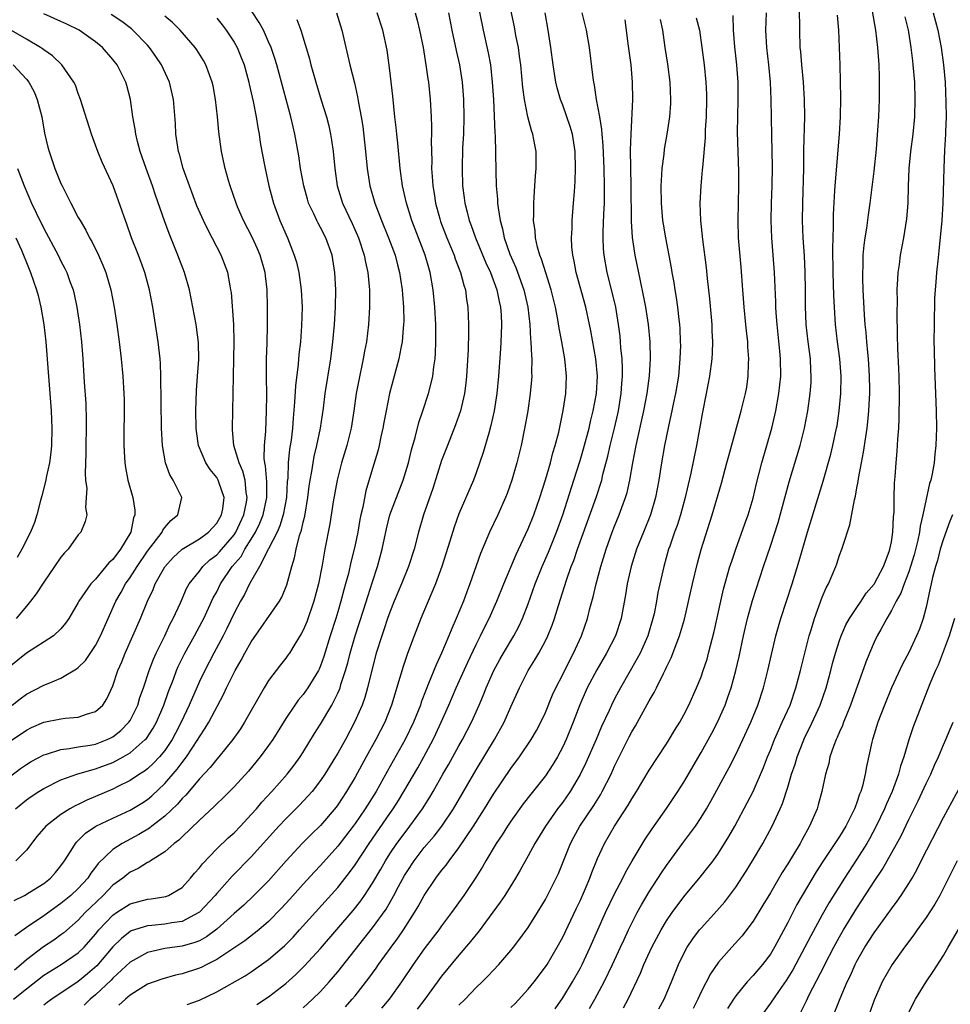
# Model space of a CAD drawing. Units: inches. Extents: x 2511000 to 2514000, y 1536000 to 1539000.
# Drawn here: x 2511722 to 2511830, y 1536562 to 1536676 of the extents above; entities that cross this region are included whole.
import ezdxf

# ---------------------------------------------------------------- set-up
doc = ezdxf.new("R2010")
doc.units = ezdxf.units.IN
doc.header["$MEASUREMENT"] = 0
doc.layers.add('LD25111536_2ft', color=55, linetype='Continuous')

msp = doc.modelspace()

# ---------------------------------------------------------------- linework, layer by layer
at = {"layer": 'LD25111536_2ft'}
for points, elevation in [([(2511775.01, 1536679), (2511775.79, 1536675), (2511776.39, 1536672.39), (2511776.64, 1536671), (2511776.86, 1536669), (2511776.98, 1536667), (2511777.14, 1536663.14), (2511777.18, 1536662.82), (2511777.26, 1536658.74), (2511777.32, 1536657), (2511777.46, 1536655.46), (2511777.47, 1536655), (2511777.52, 1536654.48), (2511777.76, 1536653), (2511778.04, 1536652.04), (2511778.24, 1536651), (2511778.89, 1536649.12), (2511779.57, 1536647.57), (2511780.5, 1536645), (2511780.96, 1536643), (2511781.19, 1536641), (2511781.29, 1536639.29), (2511781.33, 1536639), (2511781.38, 1536637.38), (2511781.43, 1536637), (2511781.4, 1536635.4), (2511781.42, 1536635), (2511781.4, 1536634.6), (2511781.25, 1536633), (2511780.96, 1536631), (2511780.66, 1536629.34), (2511780.18, 1536627), (2511779.71, 1536625), (2511779.13, 1536623), (2511778.56, 1536621.44), (2511778.38, 1536621), (2511777.48, 1536619), (2511776.55, 1536617), (2511776.24, 1536616.24), (2511775.5, 1536614.5), (2511774.27, 1536611), (2511773.91, 1536610.09), (2511773.51, 1536609), (2511772.69, 1536607), (2511772.17, 1536605.83), (2511771.85, 1536605), (2511771, 1536603), (2511770.35, 1536601.65), (2511769.49, 1536599.49), (2511769.2, 1536598.8), (2511768.65, 1536597.35), (2511768.54, 1536597), (2511767.76, 1536595), (2511766.8, 1536593), (2511764.7, 1536589.3), (2511763.42, 1536587), (2511762.16, 1536585), (2511761, 1536583.3), (2511760.78, 1536583), (2511759, 1536580.68), (2511757, 1536578.46), (2511756.29, 1536577.71), (2511755, 1536576.3), (2511753.45, 1536574.55), (2511752.49, 1536573.51), (2511751, 1536571.98), (2511749.88, 1536571), (2511748.27, 1536569.73), (2511745, 1536567.58), (2511743.85, 1536567), (2511743.3, 1536566.7), (2511743, 1536566.57), (2511741, 1536565.92), (2511740.24, 1536565.76), (2511738.67, 1536565.33), (2511737, 1536564.72), (2511735, 1536563.47), (2511734.45, 1536563), (2511733.7, 1536562.3)], 7068), ([(2511741.6, 1536562.4), (2511743, 1536562.9), (2511745, 1536563.83), (2511748.29, 1536565.71), (2511749, 1536566.17), (2511751, 1536567.59), (2511752.82, 1536569.18), (2511753.82, 1536570.18), (2511754.57, 1536571), (2511759, 1536575.91), (2511760.36, 1536577.64), (2511761, 1536578.52), (2511762.61, 1536581), (2511765, 1536584.47), (2511765.38, 1536585), (2511766.02, 1536585.98), (2511766.65, 1536587), (2511768.25, 1536589.75), (2511768.95, 1536591), (2511770.02, 1536593), (2511770.34, 1536593.66), (2511770.96, 1536595), (2511771.84, 1536597), (2511772.69, 1536599), (2511774.03, 1536601.97), (2511775, 1536604), (2511775.51, 1536605), (2511775.98, 1536606.02), (2511776.49, 1536607), (2511777.38, 1536609), (2511778.18, 1536611), (2511779.6, 1536614.4), (2511780.7, 1536616.7), (2511781, 1536617.37), (2511781.64, 1536619), (2511782.35, 1536621), (2511783.02, 1536623.02), (2511783.59, 1536625), (2511783.86, 1536626.14), (2511784.14, 1536627), (2511784.53, 1536628.53), (2511785.04, 1536631.04), (2511785.35, 1536633), (2511785.45, 1536635), (2511785.24, 1536637), (2511784.88, 1536639), (2511784.58, 1536640.58), (2511784.43, 1536641.57), (2511784.15, 1536643), (2511783.67, 1536645), (2511783.03, 1536646.97), (2511782.55, 1536648.54), (2511782.35, 1536649), (2511782.07, 1536649.93), (2511781.84, 1536651), (2511781.81, 1536651.81), (2511781.63, 1536653), (2511781.67, 1536653.67), (2511781.65, 1536655), (2511781.71, 1536655.71), (2511781.77, 1536657), (2511781.84, 1536658.16), (2511781.92, 1536659), (2511781.93, 1536661), (2511781.77, 1536661.77), (2511781.55, 1536663), (2511781.4, 1536663.4), (2511780.98, 1536664.98), (2511780.58, 1536667), (2511780.39, 1536668.39), (2511780.14, 1536671), (2511780.02, 1536672.02), (2511779.87, 1536673), (2511779.59, 1536674.41), (2511779.41, 1536675.41), (2511778.67, 1536679)], 7066), ([(2511721.5, 1536563), (2511723, 1536564.21), (2511725, 1536565.78), (2511727.01, 1536567), (2511729, 1536568.34), (2511729.68, 1536569), (2511731, 1536570.52), (2511731.39, 1536571), (2511733, 1536572.72), (2511733.4, 1536573), (2511735, 1536574.03), (2511737, 1536574.56), (2511737.41, 1536574.59), (2511739.12, 1536574.88), (2511739.43, 1536575), (2511741, 1536575.92), (2511741.99, 1536577), (2511742.44, 1536577.56), (2511743, 1536578.18), (2511743.35, 1536578.65), (2511745, 1536580.36), (2511746.34, 1536581.66), (2511747, 1536582.23), (2511747.75, 1536583), (2511749, 1536584.33), (2511749.59, 1536585), (2511750.23, 1536585.77), (2511751.39, 1536587), (2511753.16, 1536589), (2511753.96, 1536590.04), (2511754.64, 1536591), (2511755, 1536591.56), (2511756.31, 1536593.69), (2511757, 1536594.77), (2511758.31, 1536597), (2511759, 1536598.37), (2511759.2, 1536598.8), (2511759.26, 1536599), (2511759.36, 1536599.36), (2511759.9, 1536601), (2511760.14, 1536601.86), (2511760.43, 1536603), (2511761.01, 1536605), (2511761.98, 1536607.98), (2511762.46, 1536609.54), (2511763, 1536611.23), (2511763.59, 1536613), (2511764.14, 1536615), (2511764.63, 1536617.37), (2511765.03, 1536619), (2511765.77, 1536621), (2511766.56, 1536623), (2511767.18, 1536625), (2511767.51, 1536626.49), (2511767.93, 1536627.93), (2511768.35, 1536629.65), (2511768.82, 1536631), (2511769.47, 1536633), (2511769.8, 1536634.2), (2511769.97, 1536635), (2511770.09, 1536636.09), (2511770.24, 1536637), (2511770.31, 1536637.69), (2511770.34, 1536639), (2511770.32, 1536640.32), (2511770.33, 1536641), (2511770.23, 1536643), (2511770.04, 1536645), (2511769.69, 1536647), (2511769.52, 1536647.52), (2511769.09, 1536649), (2511767.56, 1536653), (2511766.94, 1536655), (2511766.49, 1536657), (2511766.22, 1536659), (2511765.94, 1536661.94), (2511765.81, 1536663), (2511765.75, 1536663.75), (2511765.6, 1536665), (2511765.37, 1536667.37), (2511765, 1536670.36), (2511764.69, 1536672.69), (2511764.21, 1536675), (2511763.56, 1536677)], 7074), ([(2511721.6, 1536574.4), (2511722.78, 1536575), (2511723.32, 1536575.32), (2511725, 1536576.37), (2511725.8, 1536577), (2511726.36, 1536577.64), (2511727, 1536578.41), (2511727.42, 1536579), (2511728.19, 1536580.19), (2511728.69, 1536581), (2511728.82, 1536581.18), (2511729, 1536581.33), (2511729.83, 1536582.17), (2511731.02, 1536582.98), (2511733, 1536583.93), (2511735, 1536584.83), (2511736.35, 1536585.65), (2511737, 1536586.08), (2511737.5, 1536586.5), (2511739, 1536587.93), (2511740.43, 1536589.57), (2511741, 1536590.36), (2511741.5, 1536591), (2511742.81, 1536593), (2511743, 1536593.34), (2511743.68, 1536594.32), (2511744.09, 1536595), (2511745.79, 1536598.21), (2511746.15, 1536599), (2511747, 1536600.76), (2511747.13, 1536601), (2511747.83, 1536602.17), (2511748.27, 1536603), (2511749, 1536604.32), (2511752.25, 1536609), (2511752.53, 1536609.47), (2511753.12, 1536610.88), (2511753.67, 1536613), (2511753.99, 1536614.01), (2511754.18, 1536615), (2511754.58, 1536616.58), (2511754.8, 1536617.2), (2511755, 1536618.15), (2511755.18, 1536618.82), (2511755.55, 1536621), (2511755.7, 1536622.3), (2511755.81, 1536623), (2511756, 1536624), (2511756.14, 1536625), (2511756.27, 1536625.73), (2511756.58, 1536627), (2511756.98, 1536629), (2511757.33, 1536631.32), (2511757.55, 1536633), (2511758.19, 1536637), (2511758.44, 1536639), (2511758.63, 1536641), (2511758.75, 1536643), (2511758.78, 1536645), (2511758.67, 1536647), (2511758.35, 1536649), (2511757.63, 1536651), (2511757, 1536652.2), (2511756.71, 1536652.71), (2511756.56, 1536653), (2511756.21, 1536653.79), (2511755.63, 1536655), (2511755.48, 1536655.48), (2511755.06, 1536657), (2511754.69, 1536659), (2511754.48, 1536660.48), (2511754.05, 1536663), (2511753.84, 1536663.84), (2511753.58, 1536665), (2511752.5, 1536669), (2511751.95, 1536671), (2511751.73, 1536671.73), (2511751.29, 1536673), (2511751, 1536673.68), (2511750.4, 1536675), (2511749.91, 1536675.91), (2511749.11, 1536677.11)], 7080), ([(2511758.83, 1536677), (2511759.45, 1536675), (2511760.4, 1536671), (2511760.92, 1536668.92), (2511761.29, 1536667.29), (2511761.39, 1536666.61), (2511761.7, 1536665), (2511761.88, 1536663.88), (2511762.21, 1536661), (2511762.41, 1536659), (2511762.71, 1536657), (2511763.26, 1536655), (2511764.04, 1536653), (2511764.87, 1536651), (2511765.61, 1536649), (2511765.89, 1536647.89), (2511766.14, 1536647), (2511766.24, 1536646.24), (2511766.45, 1536645), (2511766.47, 1536644.47), (2511766.6, 1536643), (2511766.62, 1536641.38), (2511766.6, 1536641), (2511766.55, 1536640.55), (2511766.42, 1536639), (2511766.27, 1536638.27), (2511766.05, 1536637), (2511764.98, 1536633.02), (2511764.57, 1536631), (2511764.33, 1536629.67), (2511764.22, 1536629), (2511763.99, 1536627.99), (2511763.79, 1536627), (2511763.64, 1536626.36), (2511763, 1536624.33), (2511762.24, 1536621.76), (2511761.89, 1536619.89), (2511761.67, 1536619), (2511761.55, 1536618.45), (2511761.3, 1536617), (2511761, 1536615.51), (2511760.89, 1536615), (2511760.5, 1536613.5), (2511760.22, 1536612.22), (2511759.89, 1536611), (2511759.69, 1536610.31), (2511759.36, 1536609), (2511759, 1536607.78), (2511758.76, 1536607), (2511758.12, 1536605), (2511757.38, 1536602.62), (2511757, 1536601.55), (2511756.84, 1536601.16), (2511756.75, 1536601), (2511755.54, 1536599), (2511755, 1536598.23), (2511754.43, 1536597.57), (2511754.03, 1536597), (2511753, 1536595.45), (2511751.47, 1536593), (2511751, 1536592.33), (2511750.03, 1536591), (2511748.66, 1536589.34), (2511747, 1536587.55), (2511745.74, 1536586.26), (2511745, 1536585.57), (2511744.72, 1536585.28), (2511743, 1536583.69), (2511741, 1536581.77), (2511740.62, 1536581.38), (2511740.1, 1536581), (2511739, 1536580.03), (2511737.36, 1536579), (2511737.15, 1536578.85), (2511737, 1536578.79), (2511735.91, 1536578.09), (2511735, 1536577.67), (2511734.61, 1536577.39), (2511734.16, 1536577), (2511733, 1536576.16), (2511731.88, 1536575), (2511730.4, 1536573.6), (2511729.8, 1536573), (2511729, 1536572.13), (2511727.33, 1536570.67), (2511727, 1536570.42), (2511726.17, 1536569.83), (2511724.96, 1536569.04), (2511723, 1536567.53), (2511722.41, 1536567), (2511721.64, 1536566.36)], 7076), ([(2511767.94, 1536677), (2511768.17, 1536676.17), (2511768.46, 1536675), (2511768.85, 1536673), (2511769.18, 1536671), (2511769.4, 1536669.4), (2511769.47, 1536669), (2511769.69, 1536667), (2511769.8, 1536665), (2511769.84, 1536663.84), (2511769.83, 1536663), (2511769.79, 1536662.21), (2511769.86, 1536659.86), (2511769.84, 1536659), (2511769.89, 1536658.11), (2511769.98, 1536657), (2511770.14, 1536656.14), (2511770.3, 1536655), (2511770.78, 1536653.22), (2511770.88, 1536652.88), (2511771.6, 1536651), (2511772.45, 1536649), (2511772.58, 1536648.58), (2511773.2, 1536647), (2511773.55, 1536645.55), (2511773.74, 1536645), (2511773.87, 1536643.87), (2511774.02, 1536643), (2511774.1, 1536641), (2511774.11, 1536640.11), (2511774.06, 1536638.06), (2511773.89, 1536635), (2511773.81, 1536634.19), (2511773.64, 1536633), (2511773.18, 1536631), (2511772.62, 1536629.38), (2511771.67, 1536627), (2511771, 1536625.26), (2511769.97, 1536622.03), (2511768.91, 1536619), (2511768.33, 1536617), (2511767.82, 1536615), (2511767.18, 1536613), (2511766.37, 1536611), (2511765.52, 1536609), (2511765, 1536607.72), (2511764.74, 1536607), (2511764.32, 1536605.68), (2511764.08, 1536605), (2511763.45, 1536603), (2511763, 1536601.34), (2511762.44, 1536599), (2511762.12, 1536597.88), (2511761.8, 1536597), (2511760.94, 1536595), (2511759.88, 1536593), (2511759, 1536591.44), (2511758.73, 1536591), (2511757.49, 1536589), (2511757, 1536588.28), (2511756.02, 1536587), (2511755.55, 1536586.45), (2511754.58, 1536585.42), (2511753, 1536583.85), (2511752.2, 1536583), (2511749, 1536579.45), (2511746.78, 1536577.22), (2511745, 1536575.23), (2511744.81, 1536575), (2511743, 1536573.04), (2511742.95, 1536573), (2511741, 1536571.99), (2511739.83, 1536571.83), (2511739, 1536571.67), (2511737.52, 1536571.52), (2511737, 1536571.48), (2511735.12, 1536570.88), (2511735, 1536570.82), (2511733.98, 1536570.02), (2511733, 1536569.05), (2511731.13, 1536566.87), (2511730.07, 1536565.93), (2511729, 1536565.05), (2511725.94, 1536563), (2511725.39, 1536562.61), (2511725, 1536562.31)], 7072), ([(2511771.79, 1536677), (2511772.17, 1536675), (2511772.67, 1536672.67), (2511773.07, 1536671), (2511773.38, 1536669), (2511773.53, 1536667), (2511773.57, 1536665), (2511773.52, 1536663), (2511773.42, 1536661.42), (2511773.36, 1536659), (2511773.43, 1536657), (2511773.62, 1536655.62), (2511773.69, 1536655), (2511773.97, 1536653.97), (2511774.18, 1536653), (2511774.42, 1536652.42), (2511774.91, 1536651), (2511776.12, 1536648.12), (2511776.64, 1536647), (2511777.39, 1536645), (2511777.65, 1536643.65), (2511777.81, 1536643), (2511777.88, 1536642.12), (2511777.92, 1536641), (2511777.87, 1536639.87), (2511777.86, 1536639), (2511777.82, 1536638.18), (2511777.59, 1536635), (2511777.4, 1536633), (2511777.09, 1536631), (2511776.7, 1536629.3), (2511776.44, 1536628.44), (2511775.81, 1536626.19), (2511775, 1536623.85), (2511774.68, 1536623), (2511773, 1536619.09), (2511772.44, 1536617.56), (2511771.96, 1536615.96), (2511771.04, 1536613), (2511770.3, 1536611), (2511769.74, 1536609.74), (2511768.59, 1536607), (2511767.81, 1536605), (2511767.05, 1536602.95), (2511766.54, 1536601.46), (2511766.18, 1536600.19), (2511765.22, 1536597), (2511764.42, 1536595), (2511763.39, 1536593), (2511762.28, 1536591), (2511761, 1536588.65), (2511760.02, 1536587), (2511759, 1536585.46), (2511758.8, 1536585.2), (2511757, 1536583.09), (2511755.94, 1536582.06), (2511754.88, 1536581), (2511753.02, 1536578.98), (2511751, 1536576.69), (2511749.29, 1536575), (2511748.12, 1536573.88), (2511747, 1536572.91), (2511745, 1536571.1), (2511743.81, 1536570.19), (2511743, 1536569.76), (2511742.46, 1536569.54), (2511741, 1536569.13), (2511739, 1536568.86), (2511737, 1536568.41), (2511735, 1536567.29), (2511733, 1536565.44), (2511732.79, 1536565.21), (2511731, 1536563.51), (2511730.39, 1536563), (2511729.68, 1536562.32)], 7070), ([(2511749.63, 1536562.37), (2511751, 1536563.27), (2511753, 1536564.83), (2511754.14, 1536565.86), (2511755.16, 1536566.84), (2511757, 1536568.84), (2511760.76, 1536573.24), (2511761.65, 1536574.35), (2511762.09, 1536575), (2511763, 1536576.39), (2511763.96, 1536578.04), (2511764.5, 1536579), (2511765, 1536579.79), (2511765.82, 1536581), (2511767, 1536582.59), (2511767.34, 1536583), (2511768.79, 1536585), (2511769.64, 1536586.36), (2511770.02, 1536587), (2511771.14, 1536589), (2511771.82, 1536590.18), (2511773, 1536592.3), (2511773.41, 1536593), (2511773.96, 1536594.04), (2511774.46, 1536595), (2511775.33, 1536597), (2511775.83, 1536598.17), (2511776.14, 1536599), (2511777.03, 1536601), (2511777.72, 1536602.28), (2511778.14, 1536603), (2511779.35, 1536605), (2511779.92, 1536606.08), (2511780.35, 1536607), (2511781, 1536608.69), (2511781.81, 1536611), (2511782.61, 1536613), (2511783.34, 1536614.66), (2511784.28, 1536617), (2511785, 1536619), (2511786.29, 1536623), (2511787, 1536625.27), (2511787.4, 1536626.6), (2511788.05, 1536629), (2511788.21, 1536629.79), (2511788.53, 1536631), (2511788.9, 1536633), (2511789.02, 1536635), (2511788.82, 1536637), (2511788.25, 1536640.25), (2511788.1, 1536641), (2511787.66, 1536643), (2511786.57, 1536647), (2511786.32, 1536648.32), (2511786.15, 1536649), (2511786.05, 1536649.95), (2511786, 1536651), (2511786.07, 1536652.07), (2511786.09, 1536653), (2511786.26, 1536655), (2511786.34, 1536656.34), (2511786.43, 1536657.57), (2511786.46, 1536659), (2511786.43, 1536661), (2511786.13, 1536663), (2511785.87, 1536663.87), (2511785.49, 1536665), (2511785, 1536666.33), (2511784.74, 1536667), (2511784.35, 1536668.35), (2511784.2, 1536669), (2511783.89, 1536671), (2511783.63, 1536673), (2511783.33, 1536675), (2511782.96, 1536677)], 7064), ([(2511755, 1536561.98), (2511756.08, 1536563), (2511757, 1536563.9), (2511758, 1536565), (2511759, 1536566.17), (2511763, 1536571.23), (2511764.58, 1536573.42), (2511765.49, 1536575), (2511766.03, 1536576.03), (2511766.72, 1536577.28), (2511767, 1536577.76), (2511767.81, 1536579), (2511769, 1536580.52), (2511770.15, 1536581.85), (2511771.02, 1536582.98), (2511772.36, 1536585), (2511775, 1536589.52), (2511777.13, 1536593), (2511778.22, 1536595), (2511779, 1536596.8), (2511779.99, 1536599), (2511781, 1536600.98), (2511781.79, 1536602.21), (2511782.23, 1536603), (2511783, 1536604.42), (2511783.29, 1536605), (2511783.78, 1536606.22), (2511784.05, 1536607), (2511784.49, 1536608.49), (2511785.43, 1536611.43), (2511785.99, 1536613), (2511786.28, 1536613.72), (2511786.71, 1536615), (2511788.86, 1536621), (2511789.5, 1536623), (2511789.65, 1536623.65), (2511790.23, 1536625.77), (2511790.49, 1536627), (2511790.98, 1536629), (2511791.35, 1536630.65), (2511791.43, 1536631), (2511791.76, 1536633), (2511791.83, 1536634.17), (2511791.91, 1536635), (2511791.91, 1536635.91), (2511791.85, 1536637), (2511791.71, 1536638.29), (2511791.67, 1536639), (2511791.62, 1536639.62), (2511791.45, 1536641), (2511791.12, 1536643), (2511790.72, 1536644.72), (2511790.15, 1536647), (2511789.79, 1536649), (2511789.72, 1536649.72), (2511789.67, 1536651), (2511789.67, 1536651.67), (2511789.75, 1536653.75), (2511789.82, 1536655), (2511789.83, 1536657), (2511789.78, 1536659), (2511789.67, 1536661.67), (2511789.55, 1536663), (2511789.53, 1536663.53), (2511789.28, 1536665), (2511788.92, 1536667), (2511788.67, 1536668.67), (2511788.58, 1536669), (2511788.51, 1536669.49), (2511788.09, 1536673), (2511787.74, 1536675), (2511787.61, 1536675.61), (2511787.25, 1536677)], 7062), ([(2511779, 1536562.03), (2511779.49, 1536562.51), (2511781, 1536564.15), (2511781.69, 1536565), (2511783, 1536566.72), (2511783.18, 1536567), (2511784.36, 1536569), (2511785, 1536570.17), (2511786.55, 1536573.45), (2511787, 1536574.38), (2511787.51, 1536575.51), (2511788.15, 1536577), (2511788.37, 1536577.63), (2511789, 1536579.25), (2511789.81, 1536581), (2511791, 1536583), (2511792.58, 1536585.42), (2511793, 1536586.17), (2511793.53, 1536587), (2511795, 1536589.47), (2511797, 1536592.53), (2511797.3, 1536593), (2511797.93, 1536594.07), (2511798.52, 1536595), (2511799, 1536595.88), (2511799.56, 1536597), (2511800.48, 1536599), (2511801, 1536600.27), (2511801.25, 1536601), (2511801.68, 1536602.32), (2511801.86, 1536603), (2511802.49, 1536605.51), (2511803.26, 1536609), (2511803.59, 1536610.41), (2511804.33, 1536613), (2511804.49, 1536613.51), (2511804.99, 1536615), (2511806.04, 1536617.96), (2511806.43, 1536619), (2511807, 1536620.91), (2511807.39, 1536622.61), (2511808, 1536625), (2511809.17, 1536629), (2511809.63, 1536631), (2511809.99, 1536633), (2511810.2, 1536635), (2511810.18, 1536637), (2511810.11, 1536637.89), (2511809.77, 1536641), (2511809.66, 1536642.34), (2511809.63, 1536643), (2511809.62, 1536643.62), (2511809.49, 1536647), (2511809.18, 1536651), (2511809.1, 1536653), (2511809.13, 1536655), (2511809.2, 1536657), (2511809.23, 1536659.23), (2511809.15, 1536662.85), (2511809.11, 1536667), (2511809.01, 1536669), (2511808.81, 1536671), (2511808.58, 1536673), (2511808.47, 1536675), (2511808.57, 1536677)], 7052), ([(2511784.11, 1536561.89), (2511785, 1536563.16), (2511786.14, 1536565), (2511787, 1536566.56), (2511787.23, 1536567), (2511788.16, 1536569), (2511789.93, 1536573), (2511791, 1536575.17), (2511791.96, 1536577), (2511792.29, 1536577.71), (2511793.02, 1536578.98), (2511794.52, 1536581.48), (2511795.32, 1536582.68), (2511797, 1536585.03), (2511798.32, 1536587), (2511799, 1536588.07), (2511801, 1536591.51), (2511802.25, 1536593.75), (2511802.9, 1536595), (2511803.78, 1536597), (2511804.1, 1536597.9), (2511804.46, 1536599), (2511805.01, 1536601), (2511805.39, 1536602.61), (2511805.91, 1536605), (2511806.37, 1536607), (2511806.93, 1536609.07), (2511808.2, 1536613), (2511809, 1536615.37), (2511809.89, 1536618.11), (2511811.19, 1536622.81), (2511812.43, 1536627), (2511812.94, 1536629), (2511813.33, 1536631), (2511813.61, 1536633), (2511813.7, 1536634.3), (2511813.73, 1536635), (2511813.68, 1536635.68), (2511813.62, 1536637), (2511813.36, 1536639), (2511813.15, 1536641), (2511813.07, 1536643.07), (2511813.06, 1536645), (2511813.02, 1536647.02), (2511812.94, 1536648.94), (2511812.81, 1536651), (2511812.73, 1536653), (2511812.74, 1536655), (2511812.85, 1536659), (2511812.88, 1536661.12), (2511812.98, 1536664.98), (2511812.96, 1536667), (2511812.82, 1536669), (2511812.62, 1536671), (2511812.51, 1536672.51), (2511812.46, 1536673), (2511812.39, 1536675), (2511812.38, 1536677.62)], 7050), ([(2511792.02, 1536561.98), (2511792.55, 1536563), (2511794, 1536566), (2511794.39, 1536567), (2511795.3, 1536569), (2511796.37, 1536571), (2511797, 1536572.06), (2511797.64, 1536573), (2511799, 1536574.83), (2511800.9, 1536577.1), (2511801.78, 1536578.22), (2511802.37, 1536579), (2511803, 1536579.88), (2511803.71, 1536581), (2511804.2, 1536581.8), (2511804.89, 1536583), (2511806.32, 1536585.68), (2511807, 1536587.02), (2511808.21, 1536589.79), (2511808.67, 1536591), (2511809, 1536591.79), (2511809.48, 1536593), (2511809.93, 1536594.07), (2511810.37, 1536595), (2511811.27, 1536597), (2511811.96, 1536599), (2511812.5, 1536601), (2511813.48, 1536605), (2511813.71, 1536605.71), (2511814.09, 1536607), (2511815, 1536609.48), (2511815.45, 1536610.55), (2511815.7, 1536611), (2511816.56, 1536613), (2511816.68, 1536613.32), (2511817, 1536614.33), (2511817.27, 1536615), (2511817.36, 1536615.36), (2511818.17, 1536617.83), (2511818.71, 1536620.71), (2511818.84, 1536621.16), (2511819, 1536622.12), (2511819.15, 1536622.85), (2511819.18, 1536623.18), (2511819.52, 1536625), (2511819.77, 1536626.23), (2511820.02, 1536628.02), (2511820.19, 1536629), (2511820.28, 1536629.72), (2511820.39, 1536631), (2511820.45, 1536632.45), (2511820.49, 1536633), (2511820.49, 1536633.51), (2511820.47, 1536635), (2511820.38, 1536636.38), (2511820.33, 1536637), (2511820.25, 1536637.75), (2511820.14, 1536639), (2511820.07, 1536640.07), (2511819.97, 1536641), (2511819.88, 1536642.12), (2511819.72, 1536645), (2511819.67, 1536646.33), (2511819.67, 1536647), (2511819.71, 1536647.71), (2511819.73, 1536649), (2511819.83, 1536650.17), (2511819.94, 1536651), (2511820.14, 1536652.14), (2511820.34, 1536653.66), (2511820.55, 1536655), (2511821, 1536658.73), (2511821.26, 1536661.26), (2511821.44, 1536663.44), (2511821.52, 1536665), (2511821.61, 1536667), (2511821.63, 1536669), (2511821.6, 1536669.6), (2511821.57, 1536671), (2511821.44, 1536673), (2511821.2, 1536675), (2511820.79, 1536677.21)], 7046), ([(2511827.82, 1536677), (2511828.36, 1536675), (2511828.75, 1536673), (2511829.02, 1536671), (2511829.2, 1536669), (2511829.3, 1536666.7), (2511829.31, 1536665), (2511829.25, 1536663.25), (2511829.25, 1536663), (2511829.14, 1536661.14), (2511829.05, 1536659.05), (2511828.95, 1536655), (2511828.83, 1536653), (2511828.49, 1536649.51), (2511828.34, 1536648.34), (2511828.21, 1536647), (2511828.13, 1536645.87), (2511828.05, 1536645), (2511827.99, 1536643.99), (2511827.93, 1536641), (2511827.91, 1536639), (2511827.92, 1536638.08), (2511827.97, 1536635.97), (2511828.17, 1536631), (2511828.19, 1536629), (2511828.12, 1536627), (2511828.01, 1536625.99), (2511827.92, 1536625), (2511827.71, 1536623.71), (2511827.54, 1536623), (2511827.39, 1536622.61), (2511826.63, 1536619), (2511826.32, 1536617.69), (2511826.24, 1536617), (2511826.04, 1536616.04), (2511825.62, 1536614.38), (2511825.2, 1536613), (2511825, 1536612.4), (2511824.46, 1536611), (2511824.08, 1536609.92), (2511823.54, 1536609), (2511823, 1536607.94), (2511822.45, 1536607), (2511821.75, 1536605.75), (2511821.36, 1536605), (2511821, 1536604.26), (2511820.44, 1536603), (2511820.03, 1536601.97), (2511818.28, 1536597), (2511817.76, 1536595.76), (2511817.46, 1536595), (2511817.35, 1536594.65), (2511817, 1536593.91), (2511816.74, 1536593.26), (2511816.6, 1536593), (2511816.34, 1536592.34), (2511815.89, 1536591), (2511815.74, 1536590.26), (2511815.38, 1536589), (2511814.96, 1536587), (2511814.54, 1536585.46), (2511814.4, 1536585), (2511813.52, 1536583), (2511812.62, 1536581.38), (2511812.43, 1536581), (2511811, 1536578.63), (2511810.36, 1536577.64), (2511809, 1536575.3), (2511808.14, 1536573.86), (2511807, 1536572.01), (2511805.7, 1536570.3), (2511804.53, 1536569), (2511803, 1536567.27), (2511802.07, 1536565.93), (2511801, 1536563.83), (2511800.62, 1536563), (2511800.09, 1536561.91)], 7042), ([(2511721, 1536592.73), (2511723, 1536594.09), (2511723.61, 1536594.39), (2511725, 1536595), (2511727, 1536595.41), (2511727.49, 1536595.49), (2511729, 1536595.59), (2511729.94, 1536595.94), (2511731, 1536596.25), (2511731.83, 1536597), (2511732.3, 1536597.7), (2511733, 1536599.2), (2511733.58, 1536601), (2511734.02, 1536601.98), (2511734.42, 1536603), (2511735.32, 1536605), (2511736.19, 1536607), (2511736.99, 1536609), (2511737.64, 1536610.36), (2511737.89, 1536611), (2511739, 1536612.99), (2511739.96, 1536614.04), (2511741, 1536615.02), (2511743, 1536616.22), (2511744.07, 1536617), (2511745, 1536618.01), (2511745.57, 1536619), (2511745.69, 1536619.69), (2511745.85, 1536621), (2511745.24, 1536622.76), (2511745.17, 1536623), (2511745, 1536623.29), (2511744.24, 1536624.24), (2511743.74, 1536625), (2511742.89, 1536627), (2511742.67, 1536628.67), (2511742.64, 1536629), (2511742.59, 1536631), (2511742.66, 1536633.34), (2511742.79, 1536635), (2511742.93, 1536636.93), (2511742.89, 1536638.89), (2511742.68, 1536640.68), (2511742.63, 1536641), (2511742.26, 1536643), (2511741.84, 1536645), (2511741.26, 1536647), (2511740.51, 1536649), (2511739.5, 1536651.5), (2511738.96, 1536652.96), (2511737.92, 1536655.92), (2511737.58, 1536657), (2511736.86, 1536659), (2511736.17, 1536661), (2511735.86, 1536662.14), (2511735.65, 1536663), (2511735.58, 1536663.58), (2511735.32, 1536665), (2511735.02, 1536667), (2511734.6, 1536668.6), (2511734.49, 1536669), (2511733.48, 1536671), (2511733, 1536671.62), (2511731.81, 1536673), (2511731, 1536673.67), (2511729.1, 1536675), (2511727.69, 1536675.69), (2511727, 1536676.02), (2511725, 1536676.9)], 7088), ([(2511721, 1536588.67), (2511722.33, 1536589.67), (2511723, 1536590.13), (2511723.54, 1536590.46), (2511725, 1536591.24), (2511725.32, 1536591.32), (2511727, 1536591.87), (2511727.96, 1536591.96), (2511729, 1536592.15), (2511730.36, 1536592.36), (2511731, 1536592.49), (2511732.32, 1536593), (2511732.78, 1536593.22), (2511733, 1536593.33), (2511733.93, 1536594.07), (2511734.85, 1536595), (2511735, 1536595.23), (2511735.87, 1536597), (2511736.13, 1536597.87), (2511736.52, 1536599), (2511737.18, 1536601), (2511737.68, 1536602.32), (2511738, 1536603), (2511739, 1536605), (2511739.63, 1536606.37), (2511739.98, 1536607), (2511740.8, 1536608.8), (2511741.52, 1536610.48), (2511741.82, 1536611), (2511743, 1536612.49), (2511743.39, 1536613), (2511744.22, 1536613.78), (2511745, 1536614.35), (2511745.31, 1536614.69), (2511747, 1536616.66), (2511747.22, 1536617), (2511748.14, 1536619), (2511748.45, 1536620.45), (2511748.53, 1536621), (2511748.42, 1536621.58), (2511748.28, 1536623), (2511748.03, 1536624.03), (2511747.58, 1536625), (2511746.97, 1536627), (2511746.83, 1536628.83), (2511746.81, 1536629), (2511746.93, 1536635), (2511746.99, 1536637), (2511747.03, 1536639), (2511746.98, 1536640.98), (2511746.7, 1536644.7), (2511746.65, 1536645), (2511746.54, 1536645.46), (2511746.28, 1536647), (2511745.51, 1536649), (2511744.49, 1536651), (2511743.96, 1536651.96), (2511743.48, 1536653), (2511742.72, 1536654.72), (2511741.84, 1536657), (2511741.13, 1536659), (2511740.69, 1536660.69), (2511740.59, 1536661), (2511740.5, 1536661.5), (2511740.28, 1536663), (2511740.22, 1536664.22), (2511740, 1536667), (2511739.55, 1536669), (2511738.62, 1536671), (2511737.97, 1536671.97), (2511737.24, 1536673), (2511737, 1536673.26), (2511735.31, 1536675), (2511735.15, 1536675.15), (2511734.02, 1536676.02), (2511732.82, 1536676.82)], 7086), ([(2511754.26, 1536676.26), (2511754.74, 1536675), (2511755.71, 1536671.71), (2511755.87, 1536671), (2511756.44, 1536669), (2511757.07, 1536666.93), (2511757.68, 1536665), (2511757.95, 1536663.95), (2511758.17, 1536663), (2511758.28, 1536662.28), (2511758.45, 1536661), (2511758.64, 1536659), (2511758.94, 1536657), (2511759.55, 1536655), (2511760.65, 1536652.65), (2511761.28, 1536651.28), (2511761.39, 1536651), (2511762.05, 1536649), (2511762.19, 1536648.19), (2511762.47, 1536647), (2511762.64, 1536645.36), (2511762.67, 1536645), (2511762.68, 1536643), (2511762.55, 1536641), (2511762.3, 1536639), (2511762.09, 1536637.91), (2511761.94, 1536637), (2511761.44, 1536634.56), (2511761.14, 1536633), (2511760.85, 1536631), (2511760.54, 1536629), (2511760.04, 1536627), (2511759.43, 1536625), (2511758.92, 1536623), (2511758.48, 1536620.48), (2511758.07, 1536617.93), (2511757.5, 1536615), (2511757.18, 1536613.18), (2511756.76, 1536611), (2511756.24, 1536609), (2511755.4, 1536606.6), (2511755, 1536605.64), (2511754.78, 1536605.22), (2511754.02, 1536604.02), (2511753.4, 1536603), (2511753.24, 1536602.76), (2511753, 1536602.43), (2511752.37, 1536601.63), (2511751, 1536599.82), (2511750.49, 1536599), (2511748.22, 1536595), (2511747.75, 1536594.25), (2511746.88, 1536593), (2511745.25, 1536591), (2511745, 1536590.73), (2511744.23, 1536589.77), (2511743, 1536588.46), (2511741.42, 1536586.58), (2511741, 1536586.19), (2511740.46, 1536585.54), (2511739, 1536584.16), (2511737.51, 1536583), (2511737.23, 1536582.77), (2511735.98, 1536582.02), (2511734.07, 1536581), (2511733, 1536580.31), (2511731.31, 1536578.69), (2511731, 1536578.27), (2511730.44, 1536577.56), (2511730.09, 1536577), (2511729, 1536575.81), (2511728.15, 1536575), (2511727, 1536574.05), (2511725, 1536572.64), (2511723, 1536571.29), (2511721.68, 1536570.32)], 7078), ([(2511721.75, 1536585), (2511723, 1536586.03), (2511723.57, 1536586.43), (2511724.44, 1536587), (2511725, 1536587.35), (2511727, 1536588.34), (2511728.96, 1536589.04), (2511731, 1536589.61), (2511733, 1536590.36), (2511734.18, 1536591), (2511735, 1536591.49), (2511736.74, 1536593), (2511736.87, 1536593.13), (2511737.66, 1536594.34), (2511738.03, 1536595), (2511738.88, 1536597), (2511739.43, 1536598.57), (2511739.99, 1536599.99), (2511740.37, 1536601), (2511740.56, 1536601.44), (2511741.33, 1536603), (2511742.44, 1536605), (2511743.33, 1536606.67), (2511743.5, 1536607), (2511744.61, 1536609.39), (2511745, 1536610.1), (2511745.44, 1536611), (2511746.8, 1536613), (2511747.82, 1536614.18), (2511748.27, 1536615), (2511749, 1536616.17), (2511749.49, 1536617), (2511749.98, 1536618.02), (2511750.37, 1536619), (2511750.8, 1536621), (2511750.8, 1536622.8), (2511750.65, 1536624.65), (2511750.56, 1536625), (2511750.5, 1536625.5), (2511750.52, 1536627), (2511750.67, 1536628.67), (2511750.77, 1536631), (2511750.78, 1536632.78), (2511750.75, 1536635), (2511750.76, 1536637), (2511750.84, 1536638.84), (2511750.89, 1536640.89), (2511750.89, 1536643), (2511750.83, 1536645), (2511750.63, 1536646.63), (2511750.6, 1536647), (2511750.03, 1536649), (2511749.73, 1536649.73), (2511749.1, 1536651.1), (2511748.11, 1536653), (2511747.42, 1536654.58), (2511747.25, 1536655), (2511746.54, 1536657), (2511746.35, 1536657.65), (2511745.97, 1536659), (2511745.56, 1536661), (2511745.24, 1536663.24), (2511745.08, 1536665), (2511744.87, 1536667), (2511744.58, 1536668.58), (2511744.49, 1536669), (2511744.17, 1536669.83), (2511743.76, 1536671), (2511743.49, 1536671.49), (2511742.72, 1536672.72), (2511742.52, 1536673), (2511740.77, 1536675), (2511739.88, 1536675.88), (2511739, 1536676.61)], 7084), ([(2511745, 1536676.39), (2511745.63, 1536675.63), (2511746.1, 1536675), (2511747, 1536673.62), (2511747.35, 1536673), (2511747.84, 1536671.84), (2511748.16, 1536671), (2511748.72, 1536669), (2511748.77, 1536668.77), (2511749.23, 1536666.77), (2511749.56, 1536665), (2511749.75, 1536663.75), (2511749.9, 1536663), (2511750.04, 1536662.04), (2511750.22, 1536661), (2511750.59, 1536659), (2511751.04, 1536657), (2511751.45, 1536655.45), (2511751.58, 1536655), (2511752.31, 1536653), (2511753.18, 1536651), (2511753.97, 1536649), (2511754.21, 1536648.21), (2511754.48, 1536647), (2511754.77, 1536645), (2511754.89, 1536643), (2511754.82, 1536640.82), (2511754.68, 1536639), (2511754.5, 1536637.5), (2511754.42, 1536636.42), (2511754.1, 1536633.9), (2511754.01, 1536632.01), (2511753.84, 1536630.16), (2511753.77, 1536629), (2511753.6, 1536627.6), (2511753.43, 1536626.57), (2511753.26, 1536625), (2511753.21, 1536623.21), (2511753.16, 1536622.84), (2511753.08, 1536621), (2511752.7, 1536619), (2511752.3, 1536617.7), (2511751.97, 1536617), (2511751, 1536615.05), (2511749.95, 1536613), (2511748.79, 1536611), (2511748.21, 1536609.79), (2511747.74, 1536609), (2511747, 1536607.61), (2511746.17, 1536605.83), (2511745.73, 1536605), (2511744.65, 1536603), (2511743.61, 1536601), (2511743, 1536599.71), (2511741.83, 1536597), (2511740.89, 1536595), (2511740.24, 1536593.76), (2511739.84, 1536593), (2511739, 1536591.76), (2511738.37, 1536591), (2511737.71, 1536590.29), (2511737, 1536589.64), (2511736.64, 1536589.36), (2511736.08, 1536589), (2511735, 1536588.26), (2511733.58, 1536587.58), (2511733, 1536587.28), (2511729.98, 1536586.01), (2511729, 1536585.51), (2511728.65, 1536585.35), (2511728.04, 1536585), (2511727, 1536584.33), (2511725.25, 1536583), (2511724.21, 1536581.79), (2511723, 1536580.24), (2511721.79, 1536579)], 7082), ([(2511759.89, 1536562.11), (2511760.67, 1536563), (2511761, 1536563.4), (2511762.58, 1536565.42), (2511763.43, 1536566.57), (2511763.72, 1536567), (2511765.17, 1536569), (2511765.95, 1536570.05), (2511766.59, 1536571), (2511767.87, 1536573), (2511768.3, 1536573.7), (2511769, 1536575), (2511770.33, 1536577), (2511771, 1536577.88), (2511771.51, 1536578.49), (2511771.86, 1536579), (2511773, 1536580.48), (2511774.7, 1536583), (2511775.97, 1536585), (2511777, 1536586.68), (2511779, 1536589.67), (2511780, 1536591), (2511781.36, 1536593), (2511781.96, 1536594.04), (2511782.47, 1536595), (2511783, 1536596.14), (2511783.82, 1536598.18), (2511784.2, 1536599), (2511785, 1536600.54), (2511785.81, 1536602.19), (2511786.26, 1536603), (2511787.18, 1536605), (2511787.86, 1536607), (2511788.14, 1536608.14), (2511788.51, 1536609.49), (2511788.86, 1536611), (2511789.4, 1536613), (2511790.02, 1536615), (2511790.73, 1536617), (2511791, 1536617.69), (2511791.54, 1536619), (2511791.83, 1536619.83), (2511792.27, 1536621), (2511792.44, 1536621.56), (2511792.75, 1536623), (2511793.1, 1536625), (2511793.47, 1536627), (2511794.36, 1536631), (2511794.76, 1536633), (2511795.04, 1536635.04), (2511795.15, 1536637), (2511795.1, 1536639), (2511794.92, 1536641), (2511794.61, 1536643), (2511794.35, 1536644.35), (2511793.97, 1536646.03), (2511793.36, 1536649), (2511793.05, 1536651.05), (2511792.94, 1536652.94), (2511792.91, 1536657), (2511792.85, 1536661.15), (2511792.9, 1536663), (2511793.1, 1536667), (2511793.08, 1536669), (2511792.91, 1536671), (2511792.57, 1536673.43), (2511792.36, 1536675), (2511792.22, 1536676.22)], 7060), ([(2511796.25, 1536676.25), (2511796.54, 1536675), (2511796.8, 1536673), (2511797.09, 1536671.08), (2511797.37, 1536669), (2511797.47, 1536667), (2511797.46, 1536666.54), (2511797.34, 1536665), (2511797.04, 1536663), (2511796.74, 1536661.26), (2511796.68, 1536660.68), (2511796.46, 1536659), (2511796.36, 1536657.64), (2511796.34, 1536657), (2511796.36, 1536655), (2511796.51, 1536653.49), (2511796.55, 1536653), (2511796.6, 1536652.6), (2511796.87, 1536651), (2511797.53, 1536647.53), (2511797.61, 1536647), (2511797.83, 1536645.83), (2511797.95, 1536645), (2511798.11, 1536644.11), (2511798.27, 1536643), (2511798.42, 1536641.58), (2511798.5, 1536641), (2511798.53, 1536640.53), (2511798.59, 1536639), (2511798.6, 1536638.6), (2511798.55, 1536637), (2511798.37, 1536635), (2511798.04, 1536633), (2511797.77, 1536631.77), (2511797.62, 1536631), (2511797.23, 1536629.23), (2511796.77, 1536627), (2511796.4, 1536625), (2511796.09, 1536623), (2511795.74, 1536621), (2511795.15, 1536619), (2511794.33, 1536617), (2511793.54, 1536615), (2511792.9, 1536613), (2511792.46, 1536611), (2511792.27, 1536609.73), (2511791.74, 1536607), (2511791.08, 1536605), (2511790.06, 1536603), (2511788.93, 1536601.07), (2511787.84, 1536599), (2511786.96, 1536597.04), (2511786.19, 1536595), (2511785.38, 1536593), (2511785, 1536592.18), (2511784.38, 1536591), (2511783.87, 1536590.13), (2511783, 1536588.8), (2511781.32, 1536586.68), (2511780.44, 1536585.56), (2511779, 1536583.59), (2511778.6, 1536583), (2511778, 1536582), (2511777.32, 1536581), (2511776.12, 1536579), (2511775.72, 1536578.28), (2511774.94, 1536577.06), (2511773.55, 1536575), (2511772.15, 1536573), (2511771, 1536571.48), (2511770.67, 1536571), (2511769, 1536568.82), (2511767.7, 1536567), (2511766.37, 1536565), (2511764.94, 1536563), (2511764.03, 1536561.97)], 7058), ([(2511800.43, 1536676.43), (2511800.8, 1536675), (2511801.09, 1536673), (2511801.33, 1536671), (2511801.53, 1536669), (2511801.6, 1536667.6), (2511801.61, 1536667), (2511801.57, 1536665), (2511801.47, 1536663.47), (2511801.45, 1536662.55), (2511801.14, 1536659.14), (2511801.13, 1536658.87), (2511800.95, 1536657), (2511800.86, 1536655), (2511800.94, 1536653), (2511801.17, 1536650.83), (2511801.59, 1536647.59), (2511801.71, 1536646.29), (2511801.97, 1536643.97), (2511802.23, 1536641), (2511802.25, 1536640.25), (2511802.31, 1536639), (2511802.27, 1536637.73), (2511802.23, 1536637), (2511801.97, 1536635), (2511801.58, 1536633), (2511801.14, 1536630.86), (2511800.47, 1536627), (2511799.8, 1536623.8), (2511799.49, 1536622.51), (2511799.16, 1536621), (2511798.62, 1536619), (2511798.22, 1536617.77), (2511797.93, 1536617), (2511797.36, 1536615.36), (2511797.24, 1536615), (2511796.69, 1536613), (2511796.23, 1536611), (2511796.01, 1536609.99), (2511795.84, 1536609), (2511795.56, 1536607.56), (2511795.43, 1536607), (2511794.83, 1536605), (2511793.93, 1536603), (2511793.62, 1536602.38), (2511791.68, 1536599), (2511791, 1536597.72), (2511790.64, 1536597), (2511790.35, 1536596.35), (2511789.49, 1536594.51), (2511788.85, 1536593), (2511787.67, 1536590.33), (2511787, 1536588.97), (2511785.84, 1536587), (2511785, 1536585.78), (2511784.41, 1536585), (2511783, 1536583), (2511781.77, 1536581), (2511781, 1536579.56), (2511780.08, 1536577.92), (2511779.53, 1536577), (2511778.29, 1536575), (2511777.78, 1536574.22), (2511775.24, 1536570.76), (2511775, 1536570.49), (2511774.35, 1536569.65), (2511773, 1536568.09), (2511771, 1536565.67), (2511769.07, 1536563), (2511768.17, 1536561.83)], 7056), ([(2511773, 1536562.29), (2511773.73, 1536563), (2511775, 1536564.33), (2511775.7, 1536565), (2511776.35, 1536565.65), (2511777, 1536566.37), (2511777.6, 1536567), (2511779, 1536568.63), (2511779.3, 1536569), (2511780.04, 1536569.96), (2511781, 1536571.29), (2511782.07, 1536573), (2511783, 1536574.53), (2511784.25, 1536577), (2511784.49, 1536577.51), (2511785.88, 1536581), (2511786.27, 1536581.73), (2511786.99, 1536583), (2511788.6, 1536585.4), (2511789.37, 1536586.63), (2511789.57, 1536587), (2511790.58, 1536589), (2511791, 1536589.92), (2511792.69, 1536593.31), (2511793, 1536593.91), (2511793.41, 1536594.59), (2511795, 1536597.5), (2511795.56, 1536598.44), (2511795.82, 1536599), (2511796.64, 1536600.64), (2511796.89, 1536601.11), (2511797, 1536601.37), (2511797.55, 1536602.45), (2511798.18, 1536604.18), (2511798.5, 1536605), (2511799.06, 1536606.94), (2511800, 1536611), (2511800.59, 1536613.41), (2511801.01, 1536614.99), (2511802.29, 1536619), (2511803.35, 1536622.65), (2511803.98, 1536625), (2511804.18, 1536625.82), (2511805.62, 1536631), (2511806.12, 1536633), (2511806.26, 1536633.74), (2511806.45, 1536635), (2511806.48, 1536636.48), (2511806.52, 1536637), (2511806.41, 1536638.41), (2511806.39, 1536639), (2511806.24, 1536640.24), (2511806.18, 1536641), (2511805.97, 1536643), (2511805.8, 1536645), (2511805.62, 1536647.62), (2511805.33, 1536651), (2511805.26, 1536653), (2511805.35, 1536657), (2511805.34, 1536658.66), (2511805.21, 1536663.21), (2511805.22, 1536665), (2511805.27, 1536667), (2511805.27, 1536669), (2511805.14, 1536671), (2511804.9, 1536673.1), (2511804.73, 1536675), (2511804.71, 1536676.71)], 7054), ([(2511788.08, 1536561.92), (2511788.72, 1536563), (2511789.8, 1536565), (2511790.75, 1536567), (2511791.69, 1536569), (2511792.09, 1536569.91), (2511792.61, 1536571), (2511793, 1536571.8), (2511793.62, 1536573), (2511794.11, 1536573.89), (2511795, 1536575.41), (2511796.41, 1536577.59), (2511797, 1536578.47), (2511798.84, 1536581), (2511799.78, 1536582.22), (2511800.33, 1536583), (2511801, 1536584), (2511801.61, 1536585), (2511802.12, 1536585.88), (2511804.23, 1536589.77), (2511805, 1536591.28), (2511805.82, 1536593), (2511806.73, 1536595), (2511807.54, 1536597), (2511808.21, 1536599), (2511808.72, 1536601), (2511809.14, 1536602.86), (2511809.64, 1536605), (2511809.93, 1536606.07), (2511810.2, 1536607), (2511811.5, 1536611), (2511812.34, 1536613.66), (2511813.31, 1536617), (2511815.11, 1536622.89), (2511815.99, 1536626.01), (2511816.23, 1536627), (2511816.66, 1536629), (2511816.71, 1536629.29), (2511816.97, 1536631), (2511817.15, 1536633), (2511817.19, 1536635), (2511817.04, 1536637), (2511816.77, 1536639), (2511816.54, 1536641), (2511816.41, 1536643), (2511816.34, 1536644.34), (2511816.26, 1536647), (2511816.22, 1536649.78), (2511816.25, 1536651), (2511816.31, 1536652.31), (2511816.31, 1536653.69), (2511816.47, 1536656.47), (2511816.51, 1536657.49), (2511817, 1536663), (2511817.11, 1536665), (2511817.14, 1536667.14), (2511817.06, 1536671), (2511817, 1536673), (2511816.91, 1536675), (2511816.75, 1536676.75)], 7048), ([(2511796.1, 1536561.9), (2511796.71, 1536563), (2511797.59, 1536565), (2511798.37, 1536567), (2511799, 1536568.29), (2511799.39, 1536569), (2511800.04, 1536569.96), (2511800.82, 1536571), (2511801, 1536571.22), (2511802.8, 1536573.2), (2511803.73, 1536574.27), (2511805, 1536575.95), (2511806.2, 1536577.8), (2511806.93, 1536579), (2511808.11, 1536581), (2511809.22, 1536583), (2511810.14, 1536585), (2511810.4, 1536585.6), (2511811, 1536587.49), (2511811.46, 1536589), (2511811.85, 1536590.15), (2511812.09, 1536591), (2511812.78, 1536592.78), (2511813, 1536593.27), (2511813.58, 1536594.42), (2511814.75, 1536597), (2511815.44, 1536599), (2511816, 1536601), (2511816.2, 1536601.8), (2511816.54, 1536603), (2511817, 1536604.47), (2511817.19, 1536605), (2511817.74, 1536606.26), (2511818.15, 1536607), (2511819, 1536608.29), (2511819.49, 1536609), (2511820.08, 1536609.92), (2511821, 1536610.98), (2511821.03, 1536611.03), (2511822.06, 1536613), (2511822.74, 1536614.74), (2511822.82, 1536615), (2511823, 1536615.86), (2511823.17, 1536617), (2511823.25, 1536618.75), (2511823.31, 1536619.31), (2511823.32, 1536621), (2511823.36, 1536622.64), (2511823.43, 1536623.43), (2511823.53, 1536625), (2511823.65, 1536626.35), (2511823.72, 1536627.72), (2511823.83, 1536629), (2511823.89, 1536630.11), (2511823.91, 1536633), (2511823.88, 1536635), (2511823.85, 1536635.85), (2511823.72, 1536638.27), (2511823.71, 1536639.71), (2511823.64, 1536642.36), (2511823.68, 1536643.68), (2511823.66, 1536645), (2511823.72, 1536646.28), (2511823.78, 1536647), (2511823.91, 1536647.91), (2511824.04, 1536649), (2511824.42, 1536651), (2511824.78, 1536653.22), (2511824.91, 1536655), (2511824.96, 1536656.96), (2511825.05, 1536659), (2511825.25, 1536661), (2511825.5, 1536663), (2511825.69, 1536665), (2511825.75, 1536667), (2511825.68, 1536669), (2511825.51, 1536671), (2511825.45, 1536671.45), (2511825.28, 1536673), (2511825, 1536674.76), (2511824.96, 1536675), (2511824.57, 1536676.57)], 7044), ([(2511721.37, 1536597), (2511722.28, 1536597.72), (2511723, 1536598.26), (2511725, 1536599.28), (2511725.5, 1536599.5), (2511727, 1536600.09), (2511728.81, 1536601.19), (2511729, 1536601.33), (2511729.84, 1536602.16), (2511731, 1536603.89), (2511731.58, 1536605), (2511732.44, 1536607), (2511733.35, 1536609), (2511733.96, 1536610.04), (2511734.47, 1536611), (2511735, 1536611.74), (2511735.8, 1536613), (2511737, 1536614.78), (2511738.68, 1536617), (2511738.77, 1536617.23), (2511739, 1536617.52), (2511739.68, 1536618.32), (2511740.49, 1536619), (2511740.98, 1536621), (2511739.98, 1536623), (2511739.6, 1536623.6), (2511739.1, 1536625), (2511738.73, 1536627), (2511738.63, 1536629), (2511738.55, 1536635), (2511738.49, 1536636.49), (2511738.45, 1536637), (2511738.22, 1536639), (2511737.61, 1536643), (2511737.25, 1536645), (2511736.7, 1536647), (2511735.95, 1536649), (2511735.16, 1536651), (2511734.6, 1536652.6), (2511734.45, 1536653), (2511734.09, 1536654.09), (2511733.04, 1536657), (2511731.76, 1536659.76), (2511731.25, 1536661), (2511731, 1536661.71), (2511730.51, 1536663), (2511729.27, 1536667), (2511729, 1536667.69), (2511728.66, 1536668.66), (2511728.49, 1536669), (2511727.09, 1536671), (2511726.03, 1536672.03), (2511725, 1536672.72), (2511724.86, 1536672.86), (2511724.63, 1536673), (2511723, 1536673.95), (2511721, 1536675.14)], 7090), ([(2511721.49, 1536671), (2511723, 1536669.34), (2511723.28, 1536669), (2511723.89, 1536667.89), (2511724.26, 1536667), (2511724.77, 1536665), (2511725.11, 1536663.11), (2511725.49, 1536661.49), (2511725.62, 1536661), (2511726.3, 1536659), (2511727, 1536657.27), (2511727.12, 1536657), (2511727.77, 1536655.77), (2511728.14, 1536655), (2511729, 1536653.36), (2511729.2, 1536653), (2511729.88, 1536651.88), (2511730.31, 1536651), (2511730.57, 1536650.57), (2511731.34, 1536649), (2511731.85, 1536647.85), (2511732.19, 1536647), (2511732.78, 1536645), (2511733.16, 1536643), (2511733.45, 1536641), (2511733.72, 1536639), (2511733.96, 1536637), (2511734.15, 1536635), (2511734.28, 1536633), (2511734.29, 1536632.29), (2511734.31, 1536631), (2511734.26, 1536628.26), (2511734.26, 1536627), (2511734.36, 1536625.64), (2511734.38, 1536625), (2511734.46, 1536624.46), (2511734.74, 1536623), (2511735.29, 1536621), (2511735.53, 1536619.53), (2511735.53, 1536619), (2511735.37, 1536618.63), (2511735.07, 1536617), (2511733.87, 1536615), (2511733, 1536613.84), (2511732.55, 1536613.45), (2511732.2, 1536613), (2511731, 1536611.56), (2511730.46, 1536611), (2511729.07, 1536609), (2511729, 1536608.84), (2511727.89, 1536607), (2511727.53, 1536606.47), (2511727, 1536605.79), (2511726.15, 1536605), (2511723, 1536602.98), (2511721, 1536601.36)], 7092), ([(2511721.98, 1536659), (2511722.74, 1536657), (2511723.6, 1536655), (2511724.12, 1536653.88), (2511725, 1536652.07), (2511726.67, 1536649), (2511727, 1536648.32), (2511727.46, 1536647.46), (2511727.67, 1536647), (2511728.03, 1536645.97), (2511728.39, 1536645), (2511728.51, 1536644.51), (2511728.84, 1536643), (2511729.15, 1536641), (2511729.37, 1536639), (2511729.52, 1536637), (2511729.68, 1536634.32), (2511729.86, 1536631.86), (2511729.93, 1536629.93), (2511729.93, 1536629), (2511729.89, 1536627), (2511729.89, 1536626.11), (2511729.78, 1536623.78), (2511729.83, 1536623), (2511729.98, 1536622.02), (2511729.93, 1536621), (2511729.84, 1536619.84), (2511729.98, 1536619), (2511729.79, 1536618.21), (2511729.29, 1536617), (2511729, 1536616.66), (2511727.83, 1536615), (2511727.42, 1536614.58), (2511727, 1536614.08), (2511726.26, 1536613), (2511725, 1536611.22), (2511724.14, 1536609.86), (2511723.49, 1536609), (2511723, 1536608.44), (2511721.81, 1536607)], 7094), ([(2511721.78, 1536651), (2511722.42, 1536649.58), (2511722.68, 1536649), (2511723, 1536648.16), (2511723.49, 1536647), (2511724.17, 1536645), (2511724.35, 1536644.35), (2511724.68, 1536643), (2511725.01, 1536641), (2511725.23, 1536639), (2511725.85, 1536631), (2511725.93, 1536629), (2511725.9, 1536627), (2511725.82, 1536626.18), (2511725.67, 1536625), (2511725.3, 1536623.3), (2511725.25, 1536623), (2511724.8, 1536621.2), (2511724.63, 1536620.63), (2511724.22, 1536619), (2511723.92, 1536618.08), (2511723.47, 1536617), (2511722.47, 1536615), (2511721.95, 1536614.05)], 7096), ([(2511830.07, 1536619), (2511829.76, 1536618.24), (2511829, 1536616.22), (2511828.64, 1536615), (2511828.3, 1536613.7), (2511828.08, 1536613), (2511827.74, 1536611.74), (2511827.58, 1536611), (2511827.49, 1536610.5), (2511827, 1536608.32), (2511826.66, 1536607), (2511826.22, 1536605.78), (2511825.9, 1536605), (2511825, 1536603.07), (2511824.27, 1536601.73), (2511823.01, 1536599), (2511822.19, 1536597), (2511821.42, 1536595), (2511820.85, 1536593.15), (2511820.79, 1536593), (2511820.72, 1536592.72), (2511820.1, 1536589.9), (2511819.95, 1536589), (2511819.64, 1536587.64), (2511819.44, 1536587), (2511819.31, 1536586.69), (2511819, 1536585.74), (2511818.79, 1536585.21), (2511818.73, 1536585), (2511818.47, 1536584.47), (2511817.72, 1536583), (2511817, 1536581.82), (2511816.67, 1536581.33), (2511816.47, 1536581), (2511815.08, 1536578.92), (2511814.29, 1536577.71), (2511812.68, 1536575), (2511812.07, 1536573.93), (2511811, 1536571.88), (2511809.47, 1536569), (2511809, 1536568.22), (2511808.08, 1536567), (2511807, 1536565.72), (2511806.32, 1536565), (2511805, 1536563.4), (2511804.72, 1536563), (2511804.06, 1536561.94)], 7040), ([(2511830.28, 1536607), (2511829.66, 1536605), (2511828.39, 1536601.61), (2511828.09, 1536601), (2511827.44, 1536599.44), (2511825.51, 1536594.49), (2511825, 1536592.96), (2511824.43, 1536591), (2511824.06, 1536589.94), (2511823.82, 1536589), (2511823.06, 1536587), (2511822.41, 1536585.59), (2511822.18, 1536585), (2511821.23, 1536583), (2511820.45, 1536581.55), (2511820.14, 1536581), (2511819, 1536579.18), (2511817.56, 1536577), (2511815.81, 1536574.19), (2511815, 1536572.76), (2511813.67, 1536570.33), (2511813, 1536569), (2511811.6, 1536566.4), (2511810.83, 1536565.17), (2511810, 1536564), (2511809, 1536562.52), (2511807.9, 1536561)], 7038), ([(2511812.51, 1536561.49), (2511813.18, 1536562.82), (2511813.5, 1536563.5), (2511815.2, 1536566.8), (2511815.3, 1536567), (2511816.34, 1536569), (2511817, 1536570.19), (2511817.47, 1536571), (2511819, 1536573.53), (2511819.59, 1536574.41), (2511821, 1536576.6), (2511821.97, 1536578.03), (2511824.11, 1536581.89), (2511825, 1536583.76), (2511826.08, 1536585.92), (2511827, 1536587.92), (2511827.53, 1536589), (2511827.96, 1536590.04), (2511828.42, 1536591), (2511829, 1536592.4), (2511829.27, 1536593), (2511829.79, 1536594.21), (2511830.14, 1536595)], 7036), ([(2511816.47, 1536561.53), (2511817.06, 1536563.06), (2511817.88, 1536565), (2511818.25, 1536565.75), (2511818.79, 1536567), (2511819, 1536567.4), (2511819.93, 1536569), (2511821, 1536570.68), (2511823, 1536573.44), (2511823.67, 1536574.33), (2511824.13, 1536575), (2511825, 1536576.36), (2511825.39, 1536577), (2511825.97, 1536578.03), (2511826.44, 1536579), (2511829, 1536583.99), (2511831, 1536587.69)], 7034), ([(2511830.58, 1536579), (2511828.59, 1536575), (2511828.01, 1536573.99), (2511827, 1536572.43), (2511825.97, 1536571), (2511825.58, 1536570.42), (2511824.5, 1536569), (2511823.06, 1536567), (2511821.94, 1536565), (2511821, 1536562.88), (2511819.45, 1536558.55)], 7032), ([(2511824.85, 1536561.15), (2511825.5, 1536562.5), (2511825.79, 1536563), (2511827, 1536564.99), (2511827.81, 1536566.19), (2511829, 1536568.03), (2511829.57, 1536569), (2511831, 1536571.51)], 7030)]:
    msp.add_lwpolyline(points, dxfattribs=dict(at, elevation=elevation))

doc.saveas('drawing.dxf')
